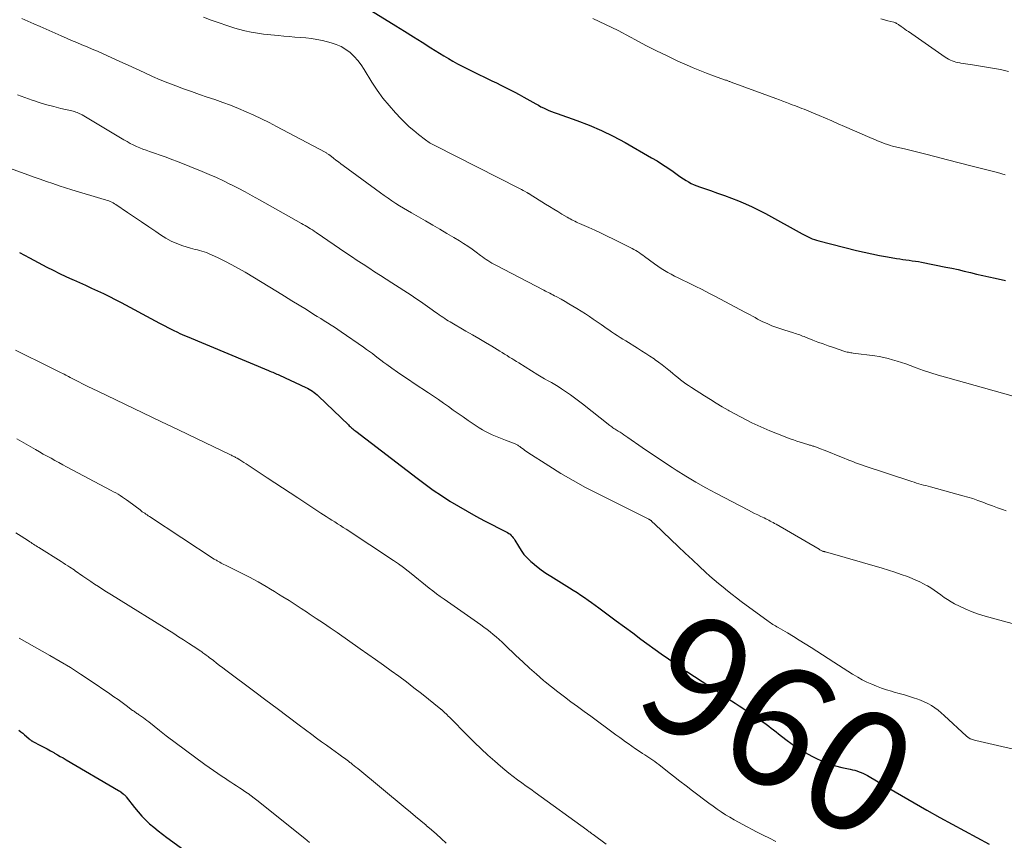
# Model space of a CAD drawing. Units: feet. Extents: x 1980000 to 1985000, y 590000 to 595000.
# Drawn here: x 1981723 to 1981886, y 591993 to 592128 of the extents above; entities that cross this region are included whole.
import ezdxf
from ezdxf.enums import TextEntityAlignment as Align

# ---------------------------------------------------------------- set-up
doc = ezdxf.new("R2010")
doc.units = ezdxf.units.FT
doc.header["$LTSCALE"] = 100
doc.header["$MEASUREMENT"] = 0
for name, color, linetype, lineweight in [('CONTOUR INDEX', 32, 'Continuous', 25), ('CONTOUR INDEX LABEL', 7, 'Continuous', 15), ('CONTOUR INTERMEDIATE', 40, 'Continuous', 15)]:
    doc.layers.add(name, color=color, linetype=linetype, lineweight=lineweight)
doc.styles.add('slant', font='romans.shx', dxfattribs={"oblique": 14.999978})

msp = doc.modelspace()

# ---------------------------------------------------------------- linework, layer by layer
at = {"layer": 'CONTOUR INDEX', "flags": 128}
for points, elevation in [([(1981781.16, 592129.52), (1981785.16, 592127.07), (1981786.61, 592126.17), (1981788.06, 592125.27), (1981789.5, 592124.37), (1981790.94, 592123.46), (1981792.35, 592122.56), (1981793.09, 592122.1), (1981793.84, 592121.65), (1981794.59, 592121.22), (1981795.35, 592120.8), (1981796.12, 592120.4), (1981796.89, 592120), (1981797.67, 592119.61), (1981798.45, 592119.23), (1981800.24, 592118.37), (1981801, 592118), (1981801.77, 592117.63), (1981802.53, 592117.26), (1981803.3, 592116.89), (1981804.06, 592116.51), (1981804.82, 592116.12), (1981805.56, 592115.72), (1981806.31, 592115.31), (1981808.29, 592114.17), (1981808.71, 592113.94), (1981809.14, 592113.71), (1981809.57, 592113.5), (1981810, 592113.29), (1981810.44, 592113.1), (1981810.89, 592112.91), (1981811.34, 592112.74), (1981811.79, 592112.57), (1981815.04, 592111.43), (1981817.1, 592110.65), (1981819.12, 592109.79), (1981821.09, 592108.82), (1981823.03, 592107.78), (1981827.4, 592105.29), (1981828.31, 592104.75), (1981829.21, 592104.19), (1981830.08, 592103.61), (1981830.95, 592103.01), (1981831.85, 592102.36), (1981832.26, 592102.07), (1981832.67, 592101.8), (1981833.1, 592101.53), (1981833.53, 592101.28), (1981833.97, 592101.05), (1981834.42, 592100.83), (1981834.88, 592100.64), (1981835.34, 592100.47), (1981837.12, 592099.85), (1981838.28, 592099.44), (1981839.45, 592099.02), (1981840.6, 592098.59), (1981841.76, 592098.15), (1981842.9, 592097.69), (1981844.03, 592097.19), (1981845.13, 592096.64), (1981846.22, 592096.07), (1981852.27, 592092.71), (1981852.6, 592092.54), (1981852.93, 592092.37), (1981853.27, 592092.21), (1981853.61, 592092.05), (1981853.96, 592091.91), (1981854.31, 592091.78), (1981854.66, 592091.67), (1981855.02, 592091.57), (1981861.28, 592089.98), (1981862.54, 592089.68), (1981863.81, 592089.39), (1981865.08, 592089.14), (1981866.36, 592088.91), (1981867.89, 592088.66), (1981868.4, 592088.58), (1981868.92, 592088.5), (1981869.43, 592088.42), (1981869.95, 592088.35), (1981870.47, 592088.28), (1981870.98, 592088.2), (1981871.5, 592088.12), (1981872.01, 592088.02), (1981876, 592087.23), (1981877.03, 592087.03), (1981878.05, 592086.81), (1981879.06, 592086.57), (1981880.08, 592086.33), (1981881.09, 592086.08), (1981882.11, 592085.84), (1981883.13, 592085.6), (1981884.15, 592085.38), (1981885.89, 592084.99)], 940), ([(1981722.98, 592089.62), (1981723.82, 592089.18), (1981724.66, 592088.74), (1981727.51, 592087.23), (1981728.56, 592086.69), (1981729.62, 592086.17), (1981730.68, 592085.67), (1981731.76, 592085.18), (1981731.93, 592085.1), (1981732.92, 592084.66), (1981733.92, 592084.22), (1981734.91, 592083.77), (1981735.9, 592083.32), (1981736.88, 592082.86), (1981737.86, 592082.38), (1981738.83, 592081.89), (1981739.79, 592081.38), (1981745.4, 592078.37), (1981746.14, 592077.97), (1981746.88, 592077.59), (1981747.62, 592077.2), (1981748.37, 592076.83), (1981749.09, 592076.47), (1981749.48, 592076.28), (1981749.87, 592076.09), (1981750.27, 592075.91), (1981750.67, 592075.74), (1981764.14, 592070.13), (1981764.37, 592070.03), (1981764.6, 592069.94), (1981764.83, 592069.85), (1981765.06, 592069.75), (1981765.28, 592069.65), (1981765.51, 592069.56), (1981765.74, 592069.46), (1981765.96, 592069.35), (1981770.29, 592067.36), (1981770.58, 592067.22), (1981770.86, 592067.06), (1981771.13, 592066.89), (1981771.4, 592066.72), (1981771.66, 592066.52), (1981771.91, 592066.32), (1981772.16, 592066.11), (1981772.4, 592065.89), (1981777.32, 592061.16), (1981777.47, 592061.03), (1981777.61, 592060.89), (1981777.76, 592060.75), (1981777.92, 592060.62), (1981778.07, 592060.49), (1981778.22, 592060.36), (1981778.38, 592060.24), (1981778.54, 592060.11), (1981788.67, 592052.35), (1981790, 592051.36), (1981791.34, 592050.41), (1981792.71, 592049.49), (1981794.09, 592048.59), (1981795.5, 592047.74), (1981796.93, 592046.91), (1981798.37, 592046.11), (1981799.83, 592045.34), (1981803.4, 592043.51), (1981803.62, 592043.38), (1981803.84, 592043.24), (1981804.03, 592043.09), (1981804.22, 592042.91), (1981804.4, 592042.73), (1981804.56, 592042.53), (1981804.71, 592042.32), (1981804.84, 592042.11), (1981805.4, 592041.12), (1981805.84, 592040.43), (1981806.32, 592039.78), (1981806.86, 592039.18), (1981807.45, 592038.61), (1981807.66, 592038.43), (1981808.4, 592037.82), (1981809.16, 592037.24), (1981809.95, 592036.69), (1981810.75, 592036.17), (1981813.86, 592034.24), (1981814.48, 592033.85), (1981815.09, 592033.46), (1981815.7, 592033.06), (1981816.31, 592032.65), (1981816.91, 592032.23), (1981817.5, 592031.81), (1981818.09, 592031.38), (1981818.68, 592030.95), (1981820.22, 592029.81), (1981821.57, 592028.8), (1981822.93, 592027.8), (1981824.29, 592026.8), (1981825.65, 592025.8), (1981829, 592023.37), (1981829.4, 592023.08), (1981829.79, 592022.8), (1981830.19, 592022.51), (1981830.59, 592022.23), (1981830.85, 592022.04), (1981831.12, 592021.85), (1981831.39, 592021.66), (1981831.66, 592021.47), (1981831.93, 592021.28), (1981832.22, 592021.07), (1981832.35, 592020.98), (1981832.47, 592020.9), (1981832.59, 592020.82), (1981832.71, 592020.73), (1981832.84, 592020.65), (1981832.96, 592020.57), (1981833.09, 592020.49), (1981833.21, 592020.41), (1981839.38, 592016.4), (1981840, 592016), (1981840.62, 592015.59), (1981841.23, 592015.18), (1981841.85, 592014.77), (1981842.46, 592014.36), (1981843.08, 592013.94), (1981843.69, 592013.53), (1981844.31, 592013.12), (1981845.1, 592012.59), (1981845.52, 592012.3), (1981845.94, 592012.01), (1981846.35, 592011.71), (1981846.76, 592011.41), (1981847.17, 592011.1), (1981847.57, 592010.79), (1981847.98, 592010.48), (1981848.38, 592010.16), (1981849.59, 592009.2), (1981850.61, 592008.44), (1981851.67, 592007.71), (1981852.76, 592007.06), (1981853.89, 592006.45), (1981854.76, 592006.01), (1981855.74, 592005.56), (1981856.75, 592005.16), (1981857.78, 592004.85), (1981858.83, 592004.58), (1981860.21, 592004.3), (1981860.58, 592004.21), (1981860.96, 592004.12), (1981861.33, 592004.01), (1981861.69, 592003.89), (1981862.05, 592003.75), (1981862.41, 592003.6), (1981862.75, 592003.43), (1981863.09, 592003.24), (1981866.59, 592001.16), (1981868.69, 591999.93), (1981870.79, 591998.72), (1981872.9, 591997.53), (1981875.02, 591996.35), (1981883.16, 591991.92)], 960), ([(1981722.91, 592010.72), (1981723.23, 592010.48), (1981723.54, 592010.23), (1981723.84, 592009.98), (1981724.14, 592009.72), (1981724.58, 592009.33), (1981724.66, 592009.26), (1981724.73, 592009.2), (1981724.81, 592009.13), (1981724.89, 592009.07), (1981724.97, 592009.01), (1981725.05, 592008.96), (1981725.14, 592008.91), (1981725.22, 592008.86), (1981726.45, 592008.22), (1981727.01, 592007.93), (1981727.56, 592007.64), (1981728.11, 592007.34), (1981728.65, 592007.04), (1981728.78, 592006.96), (1981729.26, 592006.69), (1981729.74, 592006.42), (1981730.22, 592006.15), (1981730.69, 592005.87), (1981739.36, 592000.79), (1981739.41, 592000.75), (1981739.46, 592000.72), (1981739.52, 592000.68), (1981739.57, 592000.65), (1981739.62, 592000.61), (1981739.68, 592000.58), (1981739.73, 592000.54), (1981739.78, 592000.5), (1981740.12, 592000.25), (1981740.19, 592000.2), (1981740.26, 592000.14), (1981740.32, 592000.08), (1981740.38, 592000.02), (1981740.44, 591999.96), (1981740.5, 591999.89), (1981740.56, 591999.83), (1981740.61, 591999.76), (1981742.01, 591997.95), (1981742.58, 591997.24), (1981743.19, 591996.56), (1981743.83, 591995.92), (1981744.5, 591995.3), (1981745.2, 591994.71), (1981745.91, 591994.13), (1981746.63, 591993.57), (1981747.36, 591993.02), (1981751.36, 591990.13)], 980)]:
    msp.add_lwpolyline(points, dxfattribs=dict(at, elevation=elevation))
at = {"layer": 'CONTOUR INTERMEDIATE', "flags": 128}
for points, elevation in [([(1981723.38, 592128.29), (1981724.39, 592127.85), (1981725.39, 592127.41), (1981726.39, 592126.96), (1981727.4, 592126.51), (1981728.4, 592126.07), (1981729.4, 592125.62), (1981729.89, 592125.4), (1981730.74, 592125.03), (1981731.6, 592124.66), (1981732.45, 592124.3), (1981733.31, 592123.95), (1981734.17, 592123.59), (1981735.03, 592123.23), (1981735.88, 592122.86), (1981736.73, 592122.48), (1981738.27, 592121.78), (1981739.6, 592121.18), (1981740.93, 592120.57), (1981742.25, 592119.96), (1981743.57, 592119.35), (1981743.71, 592119.29), (1981744.97, 592118.72), (1981746.24, 592118.17), (1981747.52, 592117.65), (1981748.81, 592117.15), (1981750.11, 592116.67), (1981751.41, 592116.21), (1981752.71, 592115.75), (1981754.02, 592115.3), (1981755.27, 592114.89), (1981756.58, 592114.43), (1981757.88, 592113.94), (1981759.17, 592113.43), (1981760.45, 592112.89), (1981761.72, 592112.32), (1981762.98, 592111.73), (1981764.22, 592111.11), (1981765.46, 592110.47), (1981773.5, 592106.18), (1981773.6, 592106.13), (1981773.69, 592106.07), (1981773.79, 592106.01), (1981773.88, 592105.95), (1981773.97, 592105.89), (1981774.07, 592105.82), (1981774.16, 592105.76), (1981774.25, 592105.69), (1981774.87, 592105.2), (1981775.27, 592104.89), (1981775.68, 592104.59), (1981776.09, 592104.28), (1981776.49, 592103.98), (1981782.65, 592099.47), (1981783.26, 592099.02), (1981783.88, 592098.59), (1981784.51, 592098.16), (1981785.15, 592097.75), (1981785.79, 592097.34), (1981786.43, 592096.94), (1981787.08, 592096.55), (1981787.74, 592096.17), (1981790.09, 592094.84), (1981791.27, 592094.16), (1981792.44, 592093.48), (1981793.6, 592092.79), (1981794.77, 592092.1), (1981795.66, 592091.56), (1981796.36, 592091.12), (1981797.06, 592090.67), (1981797.75, 592090.19), (1981798.42, 592089.7), (1981799.16, 592089.15), (1981799.46, 592088.93), (1981799.77, 592088.71), (1981800.07, 592088.5), (1981800.38, 592088.29), (1981800.69, 592088.08), (1981801.01, 592087.89), (1981801.34, 592087.7), (1981801.67, 592087.53), (1981809.63, 592083.4), (1981809.88, 592083.27), (1981810.12, 592083.14), (1981810.37, 592083.02), (1981810.62, 592082.89), (1981810.87, 592082.76), (1981811.12, 592082.63), (1981811.37, 592082.5), (1981811.62, 592082.37), (1981812.45, 592081.92), (1981813.11, 592081.55), (1981813.76, 592081.18), (1981814.41, 592080.79), (1981815.05, 592080.39), (1981816.47, 592079.5), (1981817.13, 592079.07), (1981817.78, 592078.64), (1981818.43, 592078.2), (1981819.07, 592077.75), (1981819.44, 592077.49), (1981819.89, 592077.16), (1981820.35, 592076.85), (1981820.81, 592076.53), (1981821.27, 592076.22), (1981821.73, 592075.91), (1981822.2, 592075.61), (1981822.67, 592075.31), (1981823.14, 592075.02), (1981825.07, 592073.84), (1981825.76, 592073.4), (1981826.45, 592072.96), (1981827.13, 592072.51), (1981827.81, 592072.05), (1981827.99, 592071.92), (1981828.56, 592071.51), (1981829.13, 592071.09), (1981829.69, 592070.66), (1981830.24, 592070.21), (1981830.48, 592070.01), (1981830.91, 592069.66), (1981831.33, 592069.31), (1981831.76, 592068.97), (1981832.19, 592068.63), (1981832.63, 592068.29), (1981833.08, 592067.97), (1981833.53, 592067.66), (1981833.99, 592067.35), (1981836.15, 592065.97), (1981837.12, 592065.36), (1981838.1, 592064.76), (1981839.09, 592064.17), (1981840.08, 592063.59), (1981840.21, 592063.51), (1981841.14, 592062.99), (1981842.08, 592062.47), (1981843.03, 592061.98), (1981843.99, 592061.5), (1981844.96, 592061.04), (1981845.93, 592060.6), (1981846.92, 592060.19), (1981847.91, 592059.79), (1981850.29, 592058.87), (1981850.84, 592058.67), (1981851.4, 592058.47), (1981851.96, 592058.29), (1981852.52, 592058.12), (1981853.38, 592057.86), (1981853.52, 592057.82), (1981853.65, 592057.79), (1981853.79, 592057.75), (1981853.93, 592057.71), (1981854.06, 592057.67), (1981854.2, 592057.63), (1981854.33, 592057.59), (1981854.47, 592057.54), (1981854.83, 592057.41), (1981855.15, 592057.29), (1981855.46, 592057.18), (1981855.77, 592057.05), (1981856.08, 592056.93), (1981858.77, 592055.83), (1981859.24, 592055.64), (1981859.7, 592055.45), (1981860.17, 592055.27), (1981860.64, 592055.09), (1981861.11, 592054.91), (1981861.58, 592054.74), (1981862.06, 592054.57), (1981862.54, 592054.41), (1981870.41, 592051.8), (1981870.79, 592051.68), (1981871.17, 592051.56), (1981871.56, 592051.44), (1981871.94, 592051.34), (1981872.33, 592051.23), (1981872.72, 592051.13), (1981873.1, 592051.02), (1981873.49, 592050.92), (1981878.82, 592049.47), (1981879.65, 592049.23), (1981880.48, 592048.98), (1981881.29, 592048.69), (1981882.11, 592048.4), (1981882.92, 592048.09), (1981883.73, 592047.78), (1981884.54, 592047.48), (1981885.35, 592047.18), (1981885.96, 592046.96)], 948), ([(1981753.37, 592128.49), (1981754.66, 592128), (1981755.96, 592127.54), (1981757.27, 592127.11), (1981758.58, 592126.71), (1981759.2, 592126.53), (1981760.22, 592126.26), (1981761.25, 592126.03), (1981762.29, 592125.85), (1981763.33, 592125.71), (1981765.73, 592125.46), (1981766.64, 592125.37), (1981767.56, 592125.28), (1981768.48, 592125.22), (1981769.4, 592125.16), (1981770.32, 592125.08), (1981771.23, 592124.98), (1981772.14, 592124.82), (1981773.04, 592124.63), (1981774.48, 592124.28), (1981775.33, 592124), (1981776.15, 592123.65), (1981776.9, 592123.18), (1981777.62, 592122.64), (1981778.27, 592122.01), (1981778.88, 592121.34), (1981779.43, 592120.62), (1981779.94, 592119.87), (1981781.22, 592117.78), (1981782.1, 592116.44), (1981783.04, 592115.13), (1981784.05, 592113.89), (1981785.12, 592112.69), (1981785.98, 592111.77), (1981786.67, 592111.08), (1981787.39, 592110.4), (1981788.13, 592109.76), (1981788.89, 592109.14), (1981790.07, 592108.23), (1981790.26, 592108.09), (1981790.46, 592107.95), (1981790.66, 592107.82), (1981790.86, 592107.69), (1981791.06, 592107.57), (1981791.27, 592107.45), (1981791.48, 592107.34), (1981791.69, 592107.23), (1981805.46, 592100.27), (1981805.7, 592100.15), (1981805.93, 592100.02), (1981806.17, 592099.9), (1981806.41, 592099.77), (1981806.78, 592099.57), (1981806.83, 592099.54), (1981806.88, 592099.51), (1981806.93, 592099.48), (1981806.98, 592099.45), (1981807.03, 592099.42), (1981807.08, 592099.39), (1981807.13, 592099.36), (1981807.18, 592099.33), (1981809.89, 592097.64), (1981810.56, 592097.22), (1981811.24, 592096.81), (1981811.92, 592096.39), (1981812.6, 592095.98), (1981813.49, 592095.45), (1981813.73, 592095.31), (1981813.97, 592095.18), (1981814.22, 592095.04), (1981814.47, 592094.92), (1981814.72, 592094.79), (1981814.98, 592094.67), (1981815.23, 592094.56), (1981815.49, 592094.44), (1981817.03, 592093.76), (1981818.06, 592093.3), (1981819.08, 592092.83), (1981820.09, 592092.35), (1981821.1, 592091.86), (1981823.88, 592090.48), (1981824.19, 592090.32), (1981824.5, 592090.15), (1981824.8, 592089.97), (1981825.1, 592089.78), (1981825.39, 592089.58), (1981825.68, 592089.38), (1981825.97, 592089.18), (1981826.25, 592088.97), (1981827.91, 592087.74), (1981828.44, 592087.37), (1981828.98, 592087.01), (1981829.52, 592086.68), (1981830.08, 592086.35), (1981830.65, 592086.04), (1981831.21, 592085.74), (1981831.79, 592085.45), (1981832.37, 592085.16), (1981833.48, 592084.63), (1981834.62, 592084.07), (1981835.75, 592083.51), (1981836.87, 592082.93), (1981837.99, 592082.35), (1981842.83, 592079.8), (1981843.26, 592079.57), (1981843.68, 592079.35), (1981844.09, 592079.11), (1981844.51, 592078.88), (1981844.93, 592078.65), (1981845.35, 592078.42), (1981845.78, 592078.21), (1981846.21, 592078.01), (1981846.62, 592077.83), (1981847.27, 592077.55), (1981847.92, 592077.29), (1981848.58, 592077.06), (1981849.25, 592076.84), (1981850.87, 592076.34), (1981851.12, 592076.27), (1981851.37, 592076.19), (1981851.62, 592076.1), (1981851.87, 592076.02), (1981852.12, 592075.93), (1981852.36, 592075.84), (1981852.61, 592075.75), (1981852.85, 592075.65), (1981854.05, 592075.18), (1981854.89, 592074.85), (1981855.74, 592074.53), (1981856.59, 592074.23), (1981857.44, 592073.93), (1981859.14, 592073.36), (1981859.33, 592073.3), (1981859.52, 592073.24), (1981859.71, 592073.2), (1981859.91, 592073.16), (1981860.11, 592073.12), (1981860.3, 592073.09), (1981860.5, 592073.06), (1981860.7, 592073.03), (1981864.26, 592072.57), (1981865.01, 592072.45), (1981865.76, 592072.31), (1981866.5, 592072.13), (1981867.23, 592071.93), (1981867.96, 592071.7), (1981868.68, 592071.47), (1981869.4, 592071.22), (1981870.12, 592070.96), (1981871.09, 592070.6), (1981872.3, 592070.17), (1981873.51, 592069.76), (1981874.73, 592069.39), (1981875.96, 592069.03), (1981887.15, 592065.92)], 944), ([(1981817.73, 592128.3), (1981819.82, 592127.31), (1981821.88, 592126.27), (1981823.93, 592125.2), (1981824.73, 592124.76), (1981826.47, 592123.84), (1981828.22, 592122.95), (1981829.99, 592122.09), (1981831.77, 592121.26), (1981833.18, 592120.62), (1981834.27, 592120.14), (1981835.38, 592119.68), (1981836.49, 592119.25), (1981837.62, 592118.83), (1981839.64, 592118.12), (1981839.76, 592118.07), (1981839.87, 592118.03), (1981839.99, 592117.99), (1981840.11, 592117.95), (1981840.22, 592117.9), (1981840.34, 592117.86), (1981840.46, 592117.82), (1981840.57, 592117.77), (1981847.94, 592115.04), (1981848.52, 592114.83), (1981849.1, 592114.61), (1981849.68, 592114.4), (1981850.27, 592114.18), (1981850.65, 592114.04), (1981851.04, 592113.9), (1981851.43, 592113.75), (1981851.82, 592113.6), (1981852.21, 592113.44), (1981852.6, 592113.29), (1981852.98, 592113.13), (1981853.37, 592112.97), (1981853.75, 592112.81), (1981855.09, 592112.25), (1981856.15, 592111.8), (1981857.2, 592111.36), (1981858.25, 592110.9), (1981859.3, 592110.45), (1981863.45, 592108.64), (1981863.87, 592108.46), (1981864.29, 592108.27), (1981864.72, 592108.1), (1981865.14, 592107.92), (1981865.17, 592107.91), (1981865.59, 592107.75), (1981866, 592107.59), (1981866.42, 592107.46), (1981866.84, 592107.33), (1981867.21, 592107.22), (1981867.45, 592107.16), (1981867.7, 592107.09), (1981867.94, 592107.03), (1981868.19, 592106.97), (1981868.44, 592106.92), (1981868.68, 592106.86), (1981868.93, 592106.8), (1981869.18, 592106.74), (1981872.5, 592105.91), (1981874.41, 592105.43), (1981876.31, 592104.95), (1981878.22, 592104.46), (1981880.12, 592103.96), (1981881.89, 592103.5), (1981883.2, 592103.16), (1981884.52, 592102.82), (1981885.83, 592102.48)], 936), ([(1981865.27, 592128.21), (1981865.86, 592128.06), (1981866.45, 592127.91), (1981867.4, 592127.66), (1981867.51, 592127.63), (1981867.63, 592127.58), (1981867.74, 592127.54), (1981867.85, 592127.48), (1981867.96, 592127.42), (1981868.07, 592127.36), (1981868.17, 592127.29), (1981868.27, 592127.22), (1981868.65, 592126.95), (1981868.95, 592126.73), (1981869.24, 592126.53), (1981869.54, 592126.32), (1981869.83, 592126.11), (1981875.92, 592121.89), (1981876.2, 592121.71), (1981876.48, 592121.55), (1981876.77, 592121.41), (1981877.06, 592121.28), (1981877.37, 592121.17), (1981877.68, 592121.08), (1981877.99, 592121), (1981878.31, 592120.95), (1981878.47, 592120.92), (1981878.87, 592120.86), (1981879.27, 592120.8), (1981879.67, 592120.74), (1981880.07, 592120.68), (1981883.74, 592120.09), (1981885.06, 592119.84), (1981886.36, 592119.55)], 932), ([(1981722.69, 592115.65), (1981723.89, 592115.21), (1981725.09, 592114.78), (1981725.29, 592114.71), (1981726.41, 592114.35), (1981727.54, 592114.02), (1981728.68, 592113.72), (1981729.82, 592113.44), (1981731.67, 592113.02), (1981731.89, 592112.96), (1981732.11, 592112.9), (1981732.32, 592112.83), (1981732.54, 592112.75), (1981732.74, 592112.66), (1981732.95, 592112.56), (1981733.15, 592112.46), (1981733.35, 592112.35), (1981740.26, 592108.23), (1981740.77, 592107.94), (1981741.28, 592107.66), (1981741.8, 592107.41), (1981742.32, 592107.16), (1981742.86, 592106.93), (1981743.4, 592106.72), (1981743.94, 592106.51), (1981744.49, 592106.32), (1981745.3, 592106.04), (1981746.26, 592105.71), (1981747.21, 592105.36), (1981748.16, 592105.01), (1981749.1, 592104.64), (1981753.15, 592103.02), (1981754.34, 592102.52), (1981755.53, 592102), (1981756.7, 592101.45), (1981757.87, 592100.88), (1981757.93, 592100.85), (1981759.11, 592100.24), (1981760.29, 592099.63), (1981761.46, 592098.99), (1981762.62, 592098.35), (1981769.58, 592094.44), (1981769.88, 592094.28), (1981770.17, 592094.11), (1981770.46, 592093.93), (1981770.75, 592093.75), (1981770.78, 592093.73), (1981771.08, 592093.54), (1981771.39, 592093.35), (1981771.68, 592093.15), (1981771.98, 592092.95), (1981776.91, 592089.6), (1981777.85, 592088.96), (1981778.8, 592088.33), (1981779.75, 592087.7), (1981780.7, 592087.08), (1981781.66, 592086.46), (1981782.61, 592085.84), (1981783.57, 592085.22), (1981784.52, 592084.6), (1981787.67, 592082.58), (1981788.46, 592082.06), (1981789.25, 592081.53), (1981790.03, 592080.99), (1981790.8, 592080.44), (1981791.76, 592079.75), (1981792.05, 592079.54), (1981792.34, 592079.34), (1981792.64, 592079.13), (1981792.93, 592078.93), (1981793.23, 592078.73), (1981793.53, 592078.53), (1981793.83, 592078.34), (1981794.14, 592078.16), (1981796.73, 592076.66), (1981797.81, 592076.04), (1981798.88, 592075.41), (1981799.95, 592074.78), (1981801.01, 592074.15), (1981802.36, 592073.35), (1981802.75, 592073.11), (1981803.14, 592072.87), (1981803.53, 592072.62), (1981803.91, 592072.37), (1981804.3, 592072.12), (1981804.68, 592071.88), (1981805.07, 592071.63), (1981805.46, 592071.39), (1981808.63, 592069.45), (1981809.19, 592069.12), (1981809.74, 592068.79), (1981810.3, 592068.46), (1981810.86, 592068.14), (1981811.41, 592067.81), (1981811.97, 592067.48), (1981812.51, 592067.13), (1981813.05, 592066.78), (1981813.34, 592066.58), (1981814.02, 592066.11), (1981814.69, 592065.63), (1981815.35, 592065.14), (1981816.01, 592064.63), (1981820.52, 592061.08), (1981820.69, 592060.95), (1981820.86, 592060.83), (1981821.03, 592060.7), (1981821.2, 592060.58), (1981821.38, 592060.47), (1981821.56, 592060.35), (1981821.73, 592060.24), (1981821.91, 592060.13), (1981822.21, 592059.95), (1981822.53, 592059.74), (1981822.85, 592059.53), (1981823.17, 592059.32), (1981823.49, 592059.1), (1981825.85, 592057.45), (1981827.08, 592056.6), (1981828.31, 592055.76), (1981829.55, 592054.94), (1981830.8, 592054.13), (1981831.48, 592053.69), (1981833.08, 592052.69), (1981834.7, 592051.72), (1981836.35, 592050.79), (1981838.01, 592049.89), (1981843.39, 592047.07), (1981843.9, 592046.81), (1981844.42, 592046.55), (1981844.94, 592046.29), (1981845.46, 592046.04), (1981846.01, 592045.79), (1981846.26, 592045.67), (1981846.51, 592045.55), (1981846.75, 592045.42), (1981847, 592045.29), (1981847.24, 592045.16), (1981847.48, 592045.03), (1981847.72, 592044.9), (1981847.96, 592044.76), (1981855.09, 592040.62), (1981855.2, 592040.55), (1981855.31, 592040.49), (1981855.42, 592040.44), (1981855.54, 592040.38), (1981855.66, 592040.33), (1981855.72, 592040.3), (1981855.77, 592040.28), (1981855.83, 592040.26), (1981855.89, 592040.25), (1981855.95, 592040.23), (1981856, 592040.22), (1981856.06, 592040.2), (1981856.12, 592040.18), (1981865.51, 592037.5), (1981866.56, 592037.19), (1981867.61, 592036.85), (1981868.65, 592036.48), (1981869.68, 592036.1), (1981870.43, 592035.8), (1981871.07, 592035.53), (1981871.7, 592035.24), (1981872.32, 592034.93), (1981872.93, 592034.6), (1981872.96, 592034.58), (1981873.54, 592034.23), (1981874.1, 592033.87), (1981874.66, 592033.48), (1981875.2, 592033.08), (1981875.74, 592032.67), (1981876.3, 592032.3), (1981876.88, 592031.95), (1981877.47, 592031.62), (1981878.29, 592031.2), (1981879.31, 592030.71), (1981880.35, 592030.27), (1981881.42, 592029.89), (1981882.51, 592029.56), (1981890.02, 592027.51)], 952), ([(1981717.52, 592104.95), (1981723.34, 592102.84), (1981724.37, 592102.47), (1981725.4, 592102.1), (1981726.43, 592101.73), (1981727.46, 592101.37), (1981728.5, 592101.01), (1981729.53, 592100.66), (1981730.58, 592100.33), (1981731.62, 592100.01), (1981736.98, 592098.41), (1981737.23, 592098.33), (1981737.49, 592098.24), (1981737.74, 592098.15), (1981737.98, 592098.05), (1981738.23, 592097.93), (1981738.46, 592097.81), (1981738.69, 592097.68), (1981738.92, 592097.54), (1981740.83, 592096.26), (1981742, 592095.47), (1981743.17, 592094.68), (1981744.34, 592093.88), (1981745.51, 592093.08), (1981746.27, 592092.56), (1981747.15, 592092.01), (1981748.06, 592091.51), (1981749.01, 592091.1), (1981749.99, 592090.75), (1981751.25, 592090.36), (1981751.62, 592090.25), (1981752, 592090.15), (1981752.38, 592090.05), (1981752.76, 592089.97), (1981753.13, 592089.87), (1981753.51, 592089.76), (1981753.87, 592089.62), (1981754.23, 592089.47), (1981755.81, 592088.74), (1981756.94, 592088.18), (1981758.07, 592087.61), (1981759.17, 592087), (1981760.26, 592086.36), (1981765.6, 592083.13), (1981766.79, 592082.4), (1981767.99, 592081.67), (1981769.19, 592080.93), (1981770.38, 592080.2), (1981771.63, 592079.42), (1981772.19, 592079.07), (1981772.76, 592078.72), (1981773.33, 592078.37), (1981773.9, 592078.01), (1981774.46, 592077.66), (1981775.02, 592077.3), (1981775.58, 592076.93), (1981776.13, 592076.55), (1981779.84, 592073.98), (1981780.32, 592073.64), (1981780.81, 592073.29), (1981781.29, 592072.93), (1981781.76, 592072.56), (1981782.23, 592072.2), (1981782.71, 592071.84), (1981783.19, 592071.48), (1981783.68, 592071.13), (1981784.51, 592070.53), (1981785.42, 592069.89), (1981786.33, 592069.26), (1981787.25, 592068.64), (1981788.18, 592068.02), (1981790.58, 592066.45), (1981791.41, 592065.9), (1981792.23, 592065.34), (1981793.04, 592064.77), (1981793.84, 592064.19), (1981794.65, 592063.6), (1981795.46, 592063.03), (1981796.28, 592062.47), (1981797.1, 592061.91), (1981798.95, 592060.67), (1981799.46, 592060.35), (1981799.98, 592060.05), (1981800.52, 592059.79), (1981801.06, 592059.54), (1981801.62, 592059.31), (1981802.18, 592059.08), (1981802.73, 592058.85), (1981803.29, 592058.63), (1981804.89, 592058.01), (1981805, 592057.96), (1981805.11, 592057.91), (1981805.22, 592057.85), (1981805.33, 592057.79), (1981805.43, 592057.72), (1981805.53, 592057.65), (1981805.63, 592057.58), (1981805.73, 592057.51), (1981806, 592057.3), (1981806.24, 592057.13), (1981806.48, 592056.95), (1981806.72, 592056.79), (1981806.97, 592056.63), (1981810.43, 592054.4), (1981812.43, 592053.16), (1981814.46, 592051.97), (1981816.52, 592050.84), (1981818.61, 592049.75), (1981826.98, 592045.58), (1981827.03, 592045.56), (1981827.07, 592045.54), (1981827.12, 592045.51), (1981827.16, 592045.48), (1981827.2, 592045.45), (1981827.24, 592045.42), (1981827.28, 592045.39), (1981827.32, 592045.36), (1981827.46, 592045.22), (1981827.57, 592045.12), (1981827.68, 592045.01), (1981827.79, 592044.91), (1981827.89, 592044.8), (1981830.61, 592042.21), (1981831.79, 592041.08), (1981832.97, 592039.97), (1981834.15, 592038.86), (1981835.34, 592037.75), (1981836.33, 592036.83), (1981837.04, 592036.19), (1981837.75, 592035.56), (1981838.47, 592034.95), (1981839.21, 592034.34), (1981839.95, 592033.74), (1981840.7, 592033.16), (1981841.46, 592032.58), (1981842.22, 592032.01), (1981846.64, 592028.77), (1981846.84, 592028.63), (1981847.04, 592028.49), (1981847.24, 592028.35), (1981847.45, 592028.22), (1981847.65, 592028.09), (1981847.86, 592027.96), (1981848.07, 592027.83), (1981848.29, 592027.71), (1981849.84, 592026.8), (1981850.83, 592026.22), (1981851.81, 592025.62), (1981852.78, 592025.02), (1981853.75, 592024.4), (1981857.52, 592021.96), (1981858.29, 592021.46), (1981859.07, 592020.97), (1981859.84, 592020.48), (1981860.62, 592019.99), (1981860.71, 592019.94), (1981861.46, 592019.5), (1981862.21, 592019.08), (1981862.99, 592018.69), (1981863.77, 592018.33), (1981864.57, 592018), (1981865.38, 592017.69), (1981866.21, 592017.42), (1981867.03, 592017.17), (1981867.49, 592017.04), (1981868.33, 592016.8), (1981869.16, 592016.56), (1981869.99, 592016.31), (1981870.83, 592016.05), (1981871.2, 592015.93), (1981871.83, 592015.71), (1981872.45, 592015.45), (1981873.04, 592015.15), (1981873.62, 592014.82), (1981874.18, 592014.44), (1981874.72, 592014.05), (1981875.24, 592013.63), (1981875.74, 592013.18), (1981879.43, 592009.74), (1981879.5, 592009.68), (1981879.57, 592009.62), (1981879.64, 592009.57), (1981879.72, 592009.51), (1981879.8, 592009.46), (1981879.88, 592009.42), (1981879.96, 592009.38), (1981880.04, 592009.34), (1981880.23, 592009.28), (1981880.4, 592009.22), (1981880.58, 592009.16), (1981880.76, 592009.11), (1981880.95, 592009.06), (1981890.76, 592006.76)], 956), ([(1981722.33, 592073.5), (1981728.11, 592070.66), (1981728.45, 592070.49), (1981728.79, 592070.32), (1981729.13, 592070.15), (1981729.47, 592069.98), (1981729.66, 592069.89), (1981729.9, 592069.77), (1981730.14, 592069.64), (1981730.38, 592069.52), (1981730.63, 592069.39), (1981730.87, 592069.26), (1981731.11, 592069.14), (1981731.35, 592069.01), (1981731.59, 592068.89), (1981732.71, 592068.32), (1981733.51, 592067.91), (1981734.31, 592067.51), (1981735.12, 592067.12), (1981735.93, 592066.72), (1981740.41, 592064.58), (1981743.37, 592063.16), (1981746.33, 592061.75), (1981749.28, 592060.33), (1981752.24, 592058.91), (1981757.88, 592056.21), (1981758.01, 592056.14), (1981758.15, 592056.07), (1981758.28, 592056.01), (1981758.42, 592055.94), (1981758.55, 592055.87), (1981758.68, 592055.79), (1981758.81, 592055.72), (1981758.94, 592055.64), (1981759.38, 592055.37), (1981759.73, 592055.15), (1981760.07, 592054.93), (1981760.42, 592054.71), (1981760.76, 592054.49), (1981763.91, 592052.42), (1981765.17, 592051.59), (1981766.43, 592050.76), (1981767.69, 592049.94), (1981768.95, 592049.11), (1981770.15, 592048.32), (1981770.81, 592047.89), (1981771.47, 592047.45), (1981772.14, 592047.02), (1981772.8, 592046.59), (1981773.19, 592046.33), (1981773.66, 592046.03), (1981774.13, 592045.73), (1981774.6, 592045.43), (1981775.07, 592045.14), (1981775.54, 592044.84), (1981776.01, 592044.54), (1981776.48, 592044.24), (1981776.94, 592043.93), (1981784.8, 592038.74), (1981785.61, 592038.19), (1981786.41, 592037.62), (1981787.19, 592037.02), (1981787.96, 592036.41), (1981788.29, 592036.13), (1981788.88, 592035.65), (1981789.48, 592035.17), (1981790.07, 592034.69), (1981790.67, 592034.21), (1981791.27, 592033.74), (1981791.88, 592033.28), (1981792.5, 592032.83), (1981793.12, 592032.39), (1981799.18, 592028.16), (1981799.71, 592027.78), (1981800.24, 592027.39), (1981800.75, 592026.98), (1981801.26, 592026.57), (1981801.76, 592026.14), (1981802.25, 592025.71), (1981802.73, 592025.26), (1981803.21, 592024.81), (1981805.01, 592023.07), (1981806.12, 592022.01), (1981807.24, 592020.98), (1981808.39, 592019.97), (1981809.55, 592018.97), (1981809.83, 592018.74), (1981810.88, 592017.89), (1981811.93, 592017.05), (1981813, 592016.23), (1981814.09, 592015.43), (1981815.18, 592014.63), (1981816.27, 592013.84), (1981817.36, 592013.04), (1981818.45, 592012.24), (1981820.2, 592010.94), (1981820.85, 592010.46), (1981821.5, 592009.98), (1981822.16, 592009.51), (1981822.81, 592009.03), (1981822.92, 592008.95), (1981823.53, 592008.52), (1981824.14, 592008.1), (1981824.75, 592007.69), (1981825.37, 592007.28), (1981825.93, 592006.92), (1981826.27, 592006.7), (1981826.62, 592006.47), (1981826.96, 592006.25), (1981827.29, 592006.02), (1981827.63, 592005.79), (1981827.96, 592005.55), (1981828.29, 592005.3), (1981828.61, 592005.05), (1981830.02, 592003.94), (1981831.05, 592003.13), (1981832.08, 592002.33), (1981833.12, 592001.53), (1981834.16, 592000.74), (1981836.89, 591998.67), (1981837.56, 591998.18), (1981838.24, 591997.7), (1981838.92, 591997.24), (1981839.62, 591996.79), (1981840.33, 591996.36), (1981841.04, 591995.94), (1981841.77, 591995.53), (1981842.5, 591995.14), (1981844.75, 591993.98), (1981845.82, 591993.43), (1981846.88, 591992.89), (1981847.95, 591992.35)], 964), ([(1981722.54, 592058.84), (1981723.33, 592058.4), (1981725.65, 592057.08), (1981726.29, 592056.71), (1981726.93, 592056.35), (1981727.57, 592056), (1981728.21, 592055.64), (1981728.85, 592055.29), (1981729.49, 592054.93), (1981730.14, 592054.59), (1981730.79, 592054.24), (1981738.16, 592050.33), (1981738.53, 592050.13), (1981738.91, 592049.92), (1981739.28, 592049.7), (1981739.64, 592049.48), (1981740, 592049.25), (1981740.35, 592049.01), (1981740.7, 592048.76), (1981741.05, 592048.51), (1981742.91, 592047.11), (1981743.1, 592046.97), (1981743.29, 592046.83), (1981743.49, 592046.69), (1981743.68, 592046.56), (1981743.87, 592046.42), (1981744.07, 592046.29), (1981744.27, 592046.15), (1981744.46, 592046.02), (1981755.18, 592039.01), (1981755.29, 592038.94), (1981755.4, 592038.87), (1981755.52, 592038.8), (1981755.63, 592038.73), (1981755.74, 592038.66), (1981755.86, 592038.6), (1981755.97, 592038.53), (1981756.09, 592038.47), (1981756.32, 592038.35), (1981756.55, 592038.23), (1981756.78, 592038.11), (1981757.01, 592037.99), (1981757.25, 592037.87), (1981760.31, 592036.35), (1981761.01, 592035.99), (1981761.71, 592035.62), (1981762.4, 592035.24), (1981763.09, 592034.85), (1981763.77, 592034.45), (1981764.45, 592034.04), (1981765.13, 592033.63), (1981765.8, 592033.22), (1981766.5, 592032.79), (1981767.52, 592032.15), (1981768.53, 592031.51), (1981769.54, 592030.85), (1981770.55, 592030.2), (1981770.87, 592029.98), (1981772.03, 592029.21), (1981773.19, 592028.43), (1981774.34, 592027.64), (1981775.48, 592026.85), (1981779.27, 592024.2), (1981780.55, 592023.3), (1981781.83, 592022.4), (1981783.11, 592021.49), (1981784.38, 592020.57), (1981785.65, 592019.65), (1981786.91, 592018.71), (1981788.15, 592017.75), (1981789.38, 592016.78), (1981792.6, 592014.21), (1981792.65, 592014.17), (1981792.7, 592014.14), (1981792.74, 592014.1), (1981792.79, 592014.06), (1981792.83, 592014.02), (1981792.88, 592013.98), (1981792.92, 592013.94), (1981792.97, 592013.9), (1981793.26, 592013.62), (1981793.45, 592013.44), (1981793.64, 592013.26), (1981793.83, 592013.07), (1981794.02, 592012.89), (1981797.05, 592009.79), (1981798.14, 592008.71), (1981799.24, 592007.65), (1981800.37, 592006.62), (1981801.51, 592005.61), (1981802.47, 592004.79), (1981803.16, 592004.21), (1981803.85, 592003.65), (1981804.56, 592003.1), (1981805.27, 592002.56), (1981805.99, 592002.03), (1981806.71, 592001.5), (1981807.44, 592000.98), (1981808.16, 592000.45), (1981816.72, 591994.26), (1981816.85, 591994.17), (1981816.98, 591994.07), (1981817.11, 591993.98), (1981817.24, 591993.88), (1981817.37, 591993.78), (1981817.51, 591993.69), (1981817.64, 591993.59), (1981817.77, 591993.49), (1981819.91, 591991.91)], 968), ([(1981722.41, 592043.34), (1981723.25, 592042.8), (1981724.48, 592042.01), (1981724.69, 592041.87), (1981724.91, 592041.73), (1981725.12, 592041.59), (1981725.34, 592041.45), (1981725.55, 592041.31), (1981725.77, 592041.18), (1981725.98, 592041.04), (1981726.2, 592040.9), (1981729.88, 592038.59), (1981730.24, 592038.36), (1981730.6, 592038.13), (1981730.96, 592037.89), (1981731.32, 592037.66), (1981732.01, 592037.22), (1981732.03, 592037.21), (1981732.04, 592037.2), (1981732.06, 592037.19), (1981732.08, 592037.17), (1981732.15, 592037.12), (1981732.17, 592037.11), (1981732.19, 592037.1), (1981732.21, 592037.09), (1981732.22, 592037.07), (1981733.47, 592036.2), (1981734.12, 592035.76), (1981734.76, 592035.31), (1981735.41, 592034.88), (1981736.07, 592034.45), (1981737.09, 592033.77), (1981737.36, 592033.6), (1981737.63, 592033.43), (1981737.9, 592033.26), (1981738.17, 592033.09), (1981748.48, 592026.69), (1981749.29, 592026.18), (1981750.1, 592025.66), (1981750.9, 592025.14), (1981751.7, 592024.61), (1981752.93, 592023.79), (1981753.11, 592023.67), (1981753.29, 592023.54), (1981753.46, 592023.42), (1981753.64, 592023.29), (1981753.82, 592023.16), (1981753.99, 592023.03), (1981754.16, 592022.89), (1981754.34, 592022.76), (1981755.03, 592022.23), (1981755.55, 592021.83), (1981756.06, 592021.43), (1981756.59, 592021.04), (1981757.11, 592020.64), (1981761.87, 592017.06), (1981763.7, 592015.68), (1981765.54, 592014.31), (1981767.37, 592012.94), (1981769.21, 592011.57), (1981771.27, 592010.04), (1981772.08, 592009.44), (1981772.9, 592008.84), (1981773.73, 592008.25), (1981774.55, 592007.65), (1981775.73, 592006.81), (1981775.96, 592006.64), (1981776.2, 592006.47), (1981776.43, 592006.3), (1981776.67, 592006.13), (1981776.9, 592005.96), (1981777.13, 592005.78), (1981777.36, 592005.61), (1981777.59, 592005.43), (1981777.71, 592005.33), (1981778, 592005.1), (1981778.29, 592004.87), (1981778.57, 592004.64), (1981778.86, 592004.4), (1981786.7, 591997.91), (1981787.56, 591997.2), (1981788.42, 591996.48), (1981789.29, 591995.77), (1981790.15, 591995.05), (1981790.2, 591995.01), (1981791.04, 591994.31), (1981791.86, 591993.59), (1981792.66, 591992.85), (1981793.45, 591992.11)], 972), ([(1981722.97, 592025.93), (1981728.02, 592023.08), (1981729.72, 592022.09), (1981731.4, 592021.08), (1981733.05, 592020.02), (1981734.69, 592018.94), (1981737.93, 592016.74), (1981738.61, 592016.27), (1981739.29, 592015.79), (1981739.96, 592015.3), (1981740.63, 592014.81), (1981741.69, 592014.02), (1981741.82, 592013.92), (1981741.97, 592013.82), (1981742.11, 592013.72), (1981742.25, 592013.62), (1981742.4, 592013.52), (1981742.54, 592013.43), (1981742.68, 592013.33), (1981742.82, 592013.23), (1981743.15, 592013), (1981743.46, 592012.78), (1981743.76, 592012.56), (1981744.06, 592012.33), (1981744.35, 592012.1), (1981746.12, 592010.69), (1981746.4, 592010.47), (1981746.68, 592010.25), (1981746.96, 592010.04), (1981747.24, 592009.83), (1981753.63, 592005.1), (1981754.33, 592004.59), (1981755.04, 592004.08), (1981755.76, 592003.59), (1981756.48, 592003.1), (1981757.01, 592002.75), (1981757.47, 592002.45), (1981757.93, 592002.15), (1981758.39, 592001.85), (1981758.86, 592001.55), (1981759.32, 592001.25), (1981759.78, 592000.95), (1981760.23, 592000.64), (1981760.68, 592000.32), (1981760.77, 592000.26), (1981761.26, 591999.9), (1981761.75, 591999.54), (1981762.23, 591999.17), (1981762.7, 591998.8), (1981769.35, 591993.47), (1981770.13, 591992.84), (1981770.89, 591992.2)], 976)]:
    msp.add_lwpolyline(points, dxfattribs=dict(at, elevation=elevation))

# ---------------------------------------------------------------- texts
at = {"layer": 'CONTOUR INDEX LABEL', "style": 'slant', "oblique": 15}
msp.add_text('960', height=20, rotation=330.1931, dxfattribs=at).set_placement((1981848.42, 592011.58, 960), align=Align.MIDDLE_CENTER)

doc.saveas('drawing.dxf')
